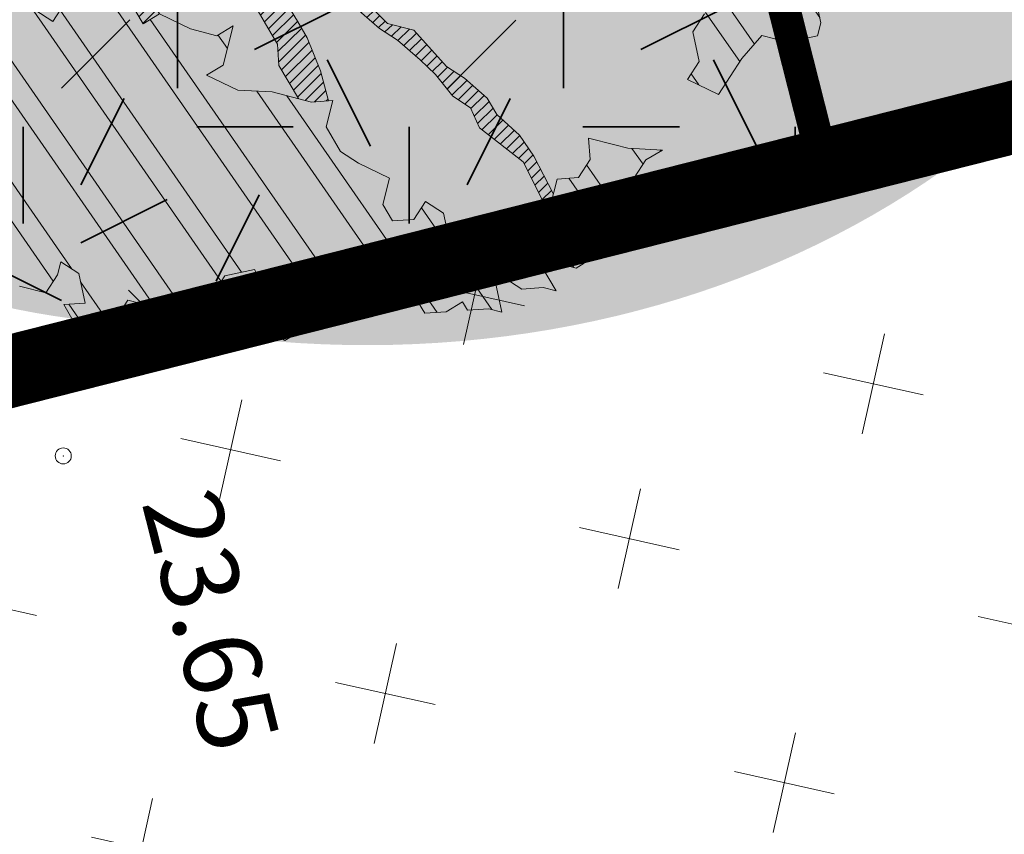
# Model space of a CAD drawing. Units: metres. Extents: x 1409049 to 1409331, y 5218507 to 5218716.
# Drawn here: x 1409067 to 1409070, y 5218678 to 5218681 of the extents above; entities that cross this region are included whole.
import ezdxf

# ---------------------------------------------------------------- set-up
doc = ezdxf.new("R2010")
doc.units = ezdxf.units.M
doc.header["$LTSCALE"] = 2
doc.header["$PDMODE"] = 32
doc.header["$PDSIZE"] = 0.05
doc.linetypes.add('CACHE2', pattern=[0.1875, 0.125, -0.0625])
doc.layers.get('0').update_dxf_attribs({"lineweight": 9})
for name, color, linetype, lineweight in [('Compo-arbre', 3, 'Continuous', 9), ('Compo-bordure-T2', 7, 'Continuous', 9), ('Compo-hachure-enrobés', 7, 'Continuous', 35), ('Compo-lots', 168, 'Continuous', 9), ('Compo-réglementaire-ouverture', 114, 'CACHE2', 9), ('Compo-végétation-hachures-Haie-massifs arbustif', 7, 'Continuous', 35), ('Ramblais', 6, 'Continuous', 9), ('TopoAlt', 7, 'Continuous', 9), ('Topojis', 7, 'Continuous', 9)]:
    doc.layers.add(name, color=color, linetype=linetype, lineweight=lineweight)
doc.layers.add('Compo-arbre-ombre', color=7, linetype='Continuous', lineweight=9, transparency=0.8)
doc.styles.get("Standard").update_dxf_attribs({"font": 'romans.shx'})
pattern_1 = [(92.61470176485068, (0, 0), (-0.1427262524124008, -0.006517859872048448), []), (92.61470176485068, (0.04540281712473018, 0.04974805891631159), (-0.1427262524124008, -0.006517859872048448), [])]

# ---------------------------------------------------------------- blocks, each defined once
blk = doc.blocks.new('Arbre2-2016')
at = {"layer": 'Compo-arbre'}
h = blk.add_hatch(dxfattribs=at)
h.set_pattern_fill('ANSI32', color=92, scale=0.015, angle=47.61470176485069, style=0)
h.set_pattern_definition(pattern_1)
edge = h.paths.add_edge_path()
edge.add_line((1.338077866166827, -0.2646649280674183), (1.398191920641807, -0.2463006538042691))
edge.add_line((1.398191920641807, -0.2463006538042691), (1.41859671728173, -0.2269692378346235))
edge.add_line((1.41859671728173, -0.2269692378346235), (1.419700468410269, -0.1872616985807554))
edge.add_line((1.419700468410269, -0.1872616985807554), (1.400941994143182, -0.1471100874356353))
edge.add_line((1.400941994084974, -0.1471100874356353), (1.460507829077073, -0.1485608865501717))
edge.add_line((1.460507829135281, -0.1485608865501717), (1.441749354635363, -0.1084092752886363))
edge.add_line((1.441749354635363, -0.1084092752886363), (1.462154151275286, -0.0890778593189907))
edge.add_line((1.462154151275286, -0.0890778593189907), (1.443401324664705, -0.04888666344288595))
edge.add_line((1.443401324722913, -0.04888666344288595), (1.463806121886705, -0.02955524668743692))
edge.add_line((1.463806121886705, -0.02955524668743692), (1.464905889108309, 0.01015051493357078))
edge.add_line((1.464905889108309, 0.01015051496267461), (1.504609584793911, 0.009145737026642564))
edge.add_line((1.504609584793911, 0.009145736997538734), (1.523917943050151, -0.01115299300238348))
edge.add_line((1.523917943050151, -0.01115299297327965), (1.543224636974742, -0.03148953085712947))
edge.add_line((1.543224636974742, -0.0314895308862333), (1.563621552646623, -0.01215972022566802))
edge.add_line((1.563621552646623, -0.01215972022566802), (1.58512620259728, 0.04687940665223778))
edge.add_line((1.585126202655488, 0.04687940665223778), (1.6049827803364, 0.04639575003000118))
edge.add_line((1.6049827803364, 0.04639575005910501), (1.624831562672739, 0.04591243662923716))
edge.add_line((1.624831562672739, 0.04591243662923716), (1.625929665620902, 0.08558039036631726))
edge.add_line((1.625929665562694, 0.08558039033721343), (1.626477885045574, 0.1053954637148991))
edge.add_line((1.626477885045574, 0.1053954637148991), (1.667289143355561, 0.144096104207506))
edge.add_line((1.667289143355561, 0.144096104207506), (1.628129855598786, 0.1649180763464528))
edge.add_line((1.628129855598786, 0.1649180763464528), (1.629227958314118, 0.2045860301999483))
edge.add_line((1.629227958314118, 0.2045860302290521), (1.62977784230327, 0.22443891137425))
edge.add_line((1.62977784230327, 0.22443891137425), (1.650728625114539, 0.2636233801434855))
edge.add_line((1.650728625114539, 0.2636233801434855), (1.651830711736807, 0.3032931116298414))
edge.add_line((1.651830711736807, 0.3032931116298414), (1.652928814684969, 0.3429610653669215))
edge.add_line((1.652928814626762, 0.3429610653669215), (1.613223454609511, 0.3439280354190259))
edge.add_line((1.613223454667718, 0.3439280353899221), (1.592272671623618, 0.3047435667371019))
edge.add_line((1.592272671623618, 0.3047435667662057), (1.57296597787365, 0.3250801045336402))
edge.add_line((1.57296597787365, 0.3250801045045364), (1.53381050161272, 0.3458999558182541))
edge.add_line((1.53381050161272, 0.3458999558473579), (1.534912588234988, 0.3855696873337138))
edge.add_line((1.534912588234988, 0.3855696873337138), (1.536010691183151, 0.4252376410707939))
edge.add_line((1.536010691183151, 0.4252376410707939), (1.537108793898483, 0.4649055949242893))
edge.add_line((1.537108793898483, 0.4649055949242893), (1.51780599773349, 0.4852419611537471))
edge.add_line((1.51780599773349, 0.4852419611537471), (1.499055404434444, 0.5253951776079475))
edge.add_line((1.499055404434444, 0.5253951776079475), (1.500153507848268, 0.565063132130831))
edge.add_line((1.500153507848268, 0.5650631321017272), (1.54040708682453, 0.583911234641505))
edge.add_line((1.54040708682453, 0.583911234641505), (1.560259766745844, 0.5834277496736604))
edge.add_line((1.560259766745844, 0.5834277497027642), (1.600515010228378, 0.6023136600100543))
edge.add_line((1.600515010228378, 0.6023136600100543), (1.601063229711258, 0.6221287333877399))
edge.add_line((1.60106322965305, 0.6221287333877399), (1.58285853643622, 0.6821330533542778))
edge.add_line((1.58285853643622, 0.6821330533542778), (1.542605043025219, 0.6632868993159491))
edge.add_line((1.542605043083427, 0.6632868993159491), (1.521654173950196, 0.6241004813758764))
edge.add_line((1.521654173950196, 0.6241004813758764), (1.483600784486157, 0.6845900640595346))
edge.add_line((1.483600784544365, 0.6845900640595346), (1.46319432339817, 0.6652208403223767))
edge.add_line((1.463194323339962, 0.6652208403223767), (1.442797321578951, 0.6458890803745589))
edge.add_line((1.442797321578951, 0.6458890803745589), (1.422392524939028, 0.6265576644049133))
edge.add_line((1.422392524939028, 0.6265576644049133), (1.401986063268964, 0.607188439881952))
edge.add_line((1.401986063268964, 0.607188439881952), (1.361732484292702, 0.5883403373421743))
edge.add_line((1.361732484292702, 0.5883403373421743), (1.322027124275451, 0.5893073073942787))
edge.add_line((1.322027124275451, 0.5893073073651749), (1.30272043035086, 0.6096438452490247))
edge.add_line((1.30272043035086, 0.6096438452781285), (1.324228978119322, 0.6686828005016423))
edge.add_line((1.324228978119322, 0.6686828005016423), (1.344625979880334, 0.6880145604494601))
edge.add_line((1.344625979880334, 0.6880145604494601), (1.384887268694115, 0.70686037129542))
edge.add_line((1.384887268635907, 0.70686037129542), (1.365580660451201, 0.7271988575643036))
edge.add_line((1.365580660509409, 0.7271988575643036), (1.325875300317534, 0.7281658277328233))
edge.add_line((1.325875300317534, 0.7281658277328233), (1.307120723635421, 0.7683172673399667))
edge.add_line((1.307120723635421, 0.7683172673399667), (1.307674505384171, 0.7881699768307726))
edge.add_line((1.307674505384171, 0.7881699768307726), (1.288919979575553, 0.8283225851604357))
edge.add_line((1.288919979575553, 0.8283225851604357), (1.290568000971803, 0.8878441999380584))
edge.add_line((1.290568000971803, 0.8878441999380584), (1.329727374817708, 0.867024177086364))
edge.add_line((1.329727374817708, 0.867024177086364), (1.389837497015947, 0.8853878431085604))
edge.add_line((1.389837496957739, 0.8853878431085604), (1.410784416701176, 0.9245732633111174))
edge.add_line((1.410784416701176, 0.9245732633111174), (1.411332601666913, 0.9443875567934583))
edge.add_line((1.411332601666913, 0.9443875567643545), (1.372181057682724, 0.9652080163190249))
edge.add_line((1.372181057740931, 0.9652080163481287), (1.352878295569212, 0.9855451616871278))
edge.add_line((1.352878295569212, 0.9855451616871278), (1.353980313681063, 1.025213334168598))
edge.add_line((1.353980313681063, 1.025213334168598), (1.33357769819861, 1.005842768599337))
edge.add_line((1.333577698256818, 1.005842768570233), (1.313172935610169, 0.9865121317101284))
edge.add_line((1.313172935551961, 0.9865121317392322), (1.272923271273726, 0.9676642471580408))
edge.add_line((1.272923271273726, 0.9676642471580408), (1.272369438651481, 0.9478103689447153))
edge.add_line((1.272369438651481, 0.9478103689156114), (1.213363032366146, 0.9691534615825503))
edge.add_line((1.213363032366146, 0.9691534616116542), (1.193506455150896, 0.9696371190196942))
edge.add_line((1.193506455150896, 0.9696371190196942), (1.174751912462057, 1.009789337736379))
edge.add_line((1.174751912462057, 1.009789337736379), (1.175853930108246, 1.049457509432045))
edge.add_line((1.175853930108246, 1.049457509432045), (1.215563187885095, 1.048490367725549))
edge.add_line((1.215563187885095, 1.048490367725549), (1.236512254850936, 1.087635859218949))
edge.add_line((1.236512254850936, 1.087635859189845), (1.197360727805176, 1.108456708357494))
edge.add_line((1.197360727805176, 1.108456708386598), (1.197910645787601, 1.128310368641337))
edge.add_line((1.197910645729394, 1.128310368641337), (1.179156069047281, 1.16846180824848))
edge.add_line((1.179156069047281, 1.16846180824848), (1.140000644416546, 1.189282828954106))
edge.add_line((1.140000644416546, 1.189282828954106), (1.139450709088237, 1.169428778300585))
edge.add_line((1.139450709030029, 1.169428778271481), (1.11904594638338, 1.150098141411377))
edge.add_line((1.11904594638338, 1.150098141440481), (1.079340586889998, 1.151065112278388))
edge.add_line((1.079340586889998, 1.151065112249285), (1.059485725054515, 1.151587746147356))
edge.add_line((1.059485725054515, 1.15158774617646), (1.020882365570401, 1.192222498427668))
edge.add_line((1.020882365570401, 1.192222498398564), (0.9806249232934761, 1.173375347408523))
edge.add_line((0.9806249232934761, 1.173375347437627), (0.9602201430099058, 1.154044320295156))
edge.add_line((0.9602201430099058, 1.154044320295156), (0.9414656008449356, 1.194196539797645))
edge.add_line((0.9414656008449356, 1.194196539797645), (0.9629723982508267, 1.253195737849978))
edge.add_line((0.9629723982508267, 1.253195737849978), (1.002127822881562, 1.232374717144353))
edge.add_line((1.002127822881562, 1.232374717115249), (1.003779758743008, 1.291896549967873))
edge.add_line((1.003779758743008, 1.291896549996977), (1.024738337655549, 1.331080676243232))
edge.add_line((1.024738337655549, 1.331080676243232), (0.9850290798787, 1.332047817949729))
edge.add_line((0.9850290798787, 1.332047817949729), (0.9657302329288768, 1.352385182033117))
edge.add_line((0.9657302329288768, 1.352385182033117), (0.9464218570939238, 1.372683521750673))
edge.add_line((0.9464218570939238, 1.372683521750673), (0.9254688925431083, 1.33353820179525))
edge.add_line((0.9254688925431083, 1.33353820179525), (0.9249228547997745, 1.313683979603752))
edge.add_line((0.9249228547997745, 1.313683979603752), (0.8846575997159789, 1.294836781407298))
edge.add_line((0.8846575997159789, 1.294836781407298), (0.865358735885934, 1.315173755877709))
edge.add_line((0.865358735885934, 1.315173755877709), (0.82619939585868, 1.33599455795536))
edge.add_line((0.8261993958004723, 1.33599455795536), (0.8273014139123234, 1.375662730436829))
edge.add_line((0.8273014139123234, 1.375662730436829), (0.8879636364728185, 1.413840908569341))
edge.add_line((0.8879636364728185, 1.413840908540237), (0.8692168891867595, 1.453992784064553))
edge.add_line((0.8692168891867595, 1.453992784064553), (0.8295054496703642, 1.454999074584862))
edge.add_line((0.8295054496703642, 1.454999074613966), (0.8289516339283409, 1.435145586013618))
edge.add_line((0.8289516339283409, 1.435145586013618), (0.7892479729345041, 1.43615114372858))
edge.add_line((0.7892479729345041, 1.43615114372858), (0.7688415112644407, 1.416781919205619))
edge.add_line((0.7688415112644407, 1.416781919205619), (0.7484367146245177, 1.397450503235973))
edge.add_line((0.74843671456631, 1.397450503235973), (0.728031917402518, 1.378119086480524))
edge.add_line((0.728031917402518, 1.378119086480524), (0.6877744751255932, 1.359271935490483))
edge.add_line((0.6877744751255932, 1.359271935490483), (0.6287585749961409, 1.380576784472737))
edge.add_line((0.6287585749961409, 1.380576784472737), (0.6293106577796834, 1.400390906300686))
edge.add_line((0.6293106577796834, 1.400390906300686), (0.6304126927717562, 1.440059468395134))
edge.add_line((0.6304126927717562, 1.440059468395134), (0.6706740326336558, 1.458906447847198))
edge.add_line((0.6706740326336558, 1.458906447847198), (0.6910805287626545, 1.478276452265504))
edge.add_line((0.6910805288208621, 1.478276452265504), (0.6717760678585591, 1.498575009825231))
edge.add_line((0.6717760678585591, 1.498575009825231), (0.6530232070800821, 1.53876542670821))
edge.add_line((0.6530232070800821, 1.53876542670821), (0.6133139493032331, 1.539732568414706))
edge.add_line((0.6133139492450255, 1.539732568414706), (0.5741585076758611, 1.560553199507353))
edge.add_line((0.5741585076758611, 1.560553199507353), (0.5537498126942637, 1.541221954406296))
edge.add_line((0.5537498127524714, 1.541221954406296), (0.5333433516062769, 1.521852730669139))
edge.add_line((0.5333433516062769, 1.521852730669139), (0.4941839777603718, 1.542672753520833))
edge.add_line((0.4941839777603718, 1.542672753520833), (0.453926534959578, 1.523825601744988))
edge.add_line((0.453926534959578, 1.523825601744988), (0.4147633149260628, 1.544646965642983))
edge.add_line((0.4147633149260628, 1.544646965642983), (0.3949106350047487, 1.545130450610827))
edge.add_line((0.3949106350047487, 1.545130450610827), (0.3761577737024027, 1.585320866708003))
edge.add_line((0.3761577737024027, 1.585320866708003), (0.3767098738900359, 1.605135378934733))
edge.add_line((0.3767098738900359, 1.605135378934733), (0.3778118915362256, 1.6448035506304))
edge.add_line((0.377811891478018, 1.6448035506304), (0.3386564497342306, 1.665624181839462))
edge.add_line((0.3386564497342306, 1.665624181839462), (0.2989393965546014, 1.666591666738327))
edge.add_line((0.2989393965546014, 1.666591666738327), (0.2994932122966247, 1.686445155338674))
edge.add_line((0.2994932122966247, 1.686445155338674), (0.2603377876658897, 1.7072661760443))
edge.add_line((0.260337787607682, 1.7072661760443), (0.2410310936830911, 1.72760271392815))
edge.add_line((0.2410310936830911, 1.72760271392815), (0.2195186997270184, 1.668565099750936))
edge.add_line((0.2195186997270184, 1.668565099750936), (0.1996638210113133, 1.669087344036029))
edge.add_line((0.1996638210113133, 1.669087344065133), (0.1809131761402796, 1.709239391127426))
edge.add_line((0.1809131761402796, 1.709239391098322), (0.1417499558739337, 1.730060755112731))
edge.add_line((0.1417499558739337, 1.730060755141835), (0.1224471592432792, 1.75039712058549))
edge.add_line((0.1224471592432792, 1.75039712058549), (0.1207874453831437, 1.690876021324016))
edge.add_line((0.1207874453831437, 1.690876021324016), (0.1009347654618296, 1.69135950629186))
edge.add_line((0.1009347654618296, 1.69135950629186), (0.06232534388266231, 1.732033969410054))
edge.add_line((0.06232534388266231, 1.732033969410054), (0.04246876620175044, 1.732517626032291))
edge.add_line((0.04246876614354278, 1.732517626032291), (0.04191495057614247, 1.712664137315528))
edge.add_line((0.04191495063435013, 1.712664137315528), (0.02150625565275277, 1.693332892214471))
edge.add_line((0.02150625565275277, 1.693332892214471), (0.001093697603323562, 1.674002598546735))
edge.add_line((0.001093697603323562, 1.674002598546735), (-0.07777878026524832, 1.695791104151226))
edge.add_line((-0.07777878026524832, 1.695791104151226), (-0.07832699922425945, 1.675976031559344))
edge.add_line((-0.07832699922425945, 1.675976031559344), (-0.05958196801645954, 1.635785178875608))
edge.add_line((-0.05958196801645954, 1.635785178875608), (-0.06013405056717147, 1.615971056931244))
edge.add_line((-0.06013405062537913, 1.615971056931244), (-0.09929337359778856, 1.636792248505458))
edge.add_line((-0.0992933735395809, 1.636792248505458), (-0.1390104262535488, 1.637759734190126))
edge.add_line((-0.1390104262535488, 1.637759734190126), (-0.1792795967338634, 1.618912317365698))
edge.add_line((-0.1792795966756557, 1.618912317394802), (-0.2189949333113645, 1.619918780238891))
edge.add_line((-0.2189949333113645, 1.619918780238891), (-0.1605250195278813, 1.578760878573462))
edge.add_line((-0.1605250195278813, 1.578760878573462), (-0.1412222747602527, 1.558423342835681))
edge.add_line((-0.1412222747602527, 1.558423342806577), (-0.1026150521500995, 1.517787639122048))
edge.add_line((-0.1026150522083071, 1.517787639151152), (-0.0816447460819063, 1.556972029660187))
edge.add_line((-0.0816447460819063, 1.556972029631083), (-0.04137950811116298, 1.575818838330974))
edge.add_line((-0.04137950811116298, 1.575818838330974), (-0.002220134090634929, 1.554998815362865))
edge.add_line((-0.002220134090634929, 1.554998815362865), (0.01818852567532758, 1.574329279899189))
edge.add_line((0.01818852567532758, 1.574329279899189), (0.0590076140798601, 1.613030356978356))
edge.add_line((0.05900761413806777, 1.613030356978356), (0.07942017218749697, 1.632360650646092))
edge.add_line((0.07942017218749697, 1.632360650646092), (0.1185794944614145, 1.61153945840249))
edge.add_line((0.1185794944614145, 1.61153945840249), (0.1367802555761273, 1.551534530078584))
edge.add_line((0.1367802555761273, 1.551534530078584), (0.1764934111707817, 1.550567216717695))
edge.add_line((0.1764934111707817, 1.550567216717695), (0.1974559216615717, 1.589751950535515))
edge.add_line((0.1974559216615717, 1.589751950535515), (0.2178645819514031, 1.609082415857642))
edge.add_line((0.2178645819514031, 1.609082415857642), (0.2570239043999436, 1.588261223497625))
edge.add_line((0.2570239043999436, 1.588261223468521), (0.2559180061072084, 1.54859361292381))
edge.add_line((0.2559180061072084, 1.548593612952914), (0.2344034128328758, 1.489594757307145))
edge.add_line((0.2344034127746681, 1.489594757307145), (0.2531562395598712, 1.449403561314625))
edge.add_line((0.2531562396180789, 1.449403561314625), (0.2934176139971214, 1.468251320662034))
edge.add_line((0.2934176139389137, 1.468251320662034), (0.3325808510854813, 1.447430346260603))
edge.add_line((0.3325808510854813, 1.447430346231499), (0.3314788334392915, 1.407762174535833))
edge.add_line((0.3314788334974992, 1.407762174535833), (0.2906575980451862, 1.369101026049407))
edge.add_line((0.2906575980451862, 1.369101026078511), (0.3287187830866287, 1.308611100086068))
edge.add_line((0.3287187830866287, 1.308611100086068), (0.347467746105508, 1.268420854857482))
edge.add_line((0.347467746105508, 1.268420854828378), (0.3458136283298927, 1.208938170905981))
edge.add_line((0.3458136283298927, 1.208938170935085), (0.3049945403910215, 1.17023709464172))
edge.add_line((0.3049945403910215, 1.17023709464172), (0.3441539144115495, 1.149417071673611))
edge.add_line((0.3441539144115495, 1.149417071673611), (0.4020677793743062, 1.088443660713324))
edge.add_line((0.4020677793743062, 1.088443660713324), (0.4605337955728146, 1.047285930585872))
edge.add_line((0.4605337955728146, 1.047285930556768), (0.4985950320116217, 0.9867971740726489))
edge.add_line((0.4985950320116217, 0.9867971741017527), (0.4588796777971993, 0.987803246663475))
edge.add_line((0.4588796777971993, 0.987803246663475), (0.3976519291028353, 0.9297717042621798))
edge.add_line((0.3976519291028353, 0.9297717042621798), (0.437367283782919, 0.928765632486261))
edge.add_line((0.4373672838411267, 0.928765632486261), (0.4759784037452164, 0.8881297563615362))
edge.add_line((0.4759784036870087, 0.8881297563615362), (0.514031827842814, 0.8276409534568074))
edge.add_line((0.514031827842814, 0.8276409534568074), (0.5537471306598718, 0.8266337113867621))
edge.add_line((0.5537471306598718, 0.8266337113576583), (0.5520930128842565, 0.7671510274352613))
edge.add_line((0.5520930128842565, 0.7671510274643651), (0.6116610817117589, 0.7656622497137278))
edge.add_line((0.6116610816535513, 0.7656622496846239), (0.630411760517859, 0.7255109817318726))
edge.add_line((0.6304117605760666, 0.7255109817609764), (0.6293096739537987, 0.6858412502746205))
edge.add_line((0.6293096739537987, 0.6858412502455167), (0.6695749466163079, 0.7046888387243371))
edge.add_line((0.6695749466163079, 0.7046888387243371), (0.7098363211699734, 0.7235365979553308))
edge.add_line((0.7098363211699734, 0.7235365979553308), (0.7285908983759555, 0.6833851591339908))
edge.add_line((0.7285908983759555, 0.6833851591339908), (0.727487147247416, 0.6436776198801226))
edge.add_line((0.727487147247416, 0.6436776198801226), (0.7065302333068075, 0.6045313021871834))
edge.add_line((0.7065302333650152, 0.6045313021871834), (0.7258369272896061, 0.5841947643033336))
edge.add_line((0.7258369272896061, 0.5841947643033336), (0.7649924033177058, 0.5633749131060313))
edge.add_line((0.7649924033177058, 0.5633749131060313), (0.8052575901239152, 0.5822205521811838))
edge.add_line((0.8052575901239152, 0.5822205521811838), (0.8449707450200776, 0.5812532381509072))
edge.add_line((0.8449707450200776, 0.5812532381509072), (0.9039866965468946, 0.5599495586769763))
edge.add_line((0.9039866965468946, 0.5599495586769763), (0.9436942039611722, 0.5589426597992997))
edge.add_line((0.9436942039611722, 0.5589426597992997), (0.9828496799892719, 0.5381228086019973))
edge.add_line((0.9828496800474795, 0.5381228086019973), (0.9613467806340168, 0.4791234387788563))
edge.add_line((0.9613467806340168, 0.4791234387788563), (0.9409364212043556, 0.4597543859102871))
edge.add_line((0.940936421146148, 0.4597543859102871), (0.939286201188338, 0.400271530333498))
edge.add_line((0.939286201188338, 0.400271530333498), (0.9183275368851582, 0.3610854554693788))
edge.add_line((0.9183275368851582, 0.3610854554693788), (0.8968229723251397, 0.3020482772093374))
edge.add_line((0.8968229722669321, 0.3020482772093374), (0.9155736518297317, 0.2618970099259741))
edge.add_line((0.9155736518879394, 0.2618970099259741), (0.9552850567125688, 0.2608899396267361))
edge.add_line((0.9552850567125688, 0.2608899396267361), (0.9944444307330969, 0.2400699166586264))
edge.add_line((0.9944444307330969, 0.2400699166586264), (1.033605469085273, 0.2192877015744443))
edge.add_line((1.033605469085273, 0.2192877015744443), (1.053460296228991, 0.218764287897443))
edge.add_line((1.053460296228991, 0.218764287897443), (1.112476247988639, 0.1974606083070967))
edge.add_line((1.112476247930431, 0.1974606082779928), (1.111374247397293, 0.1577928260788894))
edge.add_line((1.111374247397293, 0.1577928260788894), (1.131230825078205, 0.1573091694566529))
edge.add_line((1.131230825136413, 0.1573091694857567), (1.170390112893188, 0.1364871973468098))
edge.add_line((1.170390112893188, 0.136487197317706), (1.209549486739093, 0.1156671744660116))
edge.add_line((1.209549486739093, 0.1156671744951154), (1.227750196805687, 0.05566107756510519))
edge.add_line((1.227750196747479, 0.05566107753600136), (1.185292616239281, -0.04252259018778659))
edge.add_line((1.185292616239281, -0.04252259018778659), (1.24540667071426, -0.02415831592463746))
edge.add_line((1.24540667071426, -0.02415831592463746), (1.26415949732484, -0.06434951180074222))
edge.add_line((1.26415949732484, -0.06434951180074222), (1.283463957937897, -0.08464807026268772))
edge.add_line((1.283463957937897, -0.08464807026268772), (1.302770651687865, -0.1049846080301222))
edge.add_line((1.302770651687865, -0.1049846080301222), (1.341929940143132, -0.125806579499681))
edge.add_line((1.341929940143132, -0.125806579499681), (1.30112257941812, -0.1645073915302646))
edge.add_line((1.30112257941812, -0.1645073915302646), (1.300020578419321, -0.2041751745151714))
edge.add_line((1.300020578419321, -0.2041751745151714), (1.318773405029901, -0.2443663703912762))
h = blk.add_hatch(dxfattribs=at)
h.set_pattern_fill('ANSI31', color=44, scale=0.005, angle=-32.38529823514931, style=0)
h.set_pattern_definition([(12.61470176485069, (-3966682.664472349, -3665046.544497928), (-0.003466999174631576, 0.01549178949389334), [])])
h.paths.add_polyline_path([(0.550437231068031, 0.7076305365602593), (0.5509893473791863, 0.7274454366828422), (0.5719573052921305, 0.7666545614023335), (0.5520930131752948, 0.7671510283665839), (0.5537471299613799, 0.8266337106882702), (0.5140318274353604, 0.8276409536896381), (0.5118260758900988, 0.7482656310725133), (0.4908674979670877, 0.7090815063978653), (0.4505983270211118, 0.6902340888167373), (0.4097792738322141, 0.6515337923023026), (0.3893705791416551, 0.6322025481034643), (0.3700677832094925, 0.6525389142165068), (0.3314567152266363, 0.6931759584525707), (0.3127021365654628, 0.7333273970992877), (0.3143618173054392, 0.7928477177750892), (0.3347683629691574, 0.8122188896062426), (0.3358742624842534, 0.8518865016061454), (0.3562829574076432, 0.8712177467072024), (0.3380821956526461, 0.9312226765736114), (0.3391881122225868, 0.9708906758581861), (0.3402901467489983, 1.010559237166831), (0.3612526225480224, 1.049743191205721), (0.3634608568246449, 1.129090158513804), (0.3441539140623036, 1.149417071906441), (0.3128301495891037, 1.166071103490481), (0.2941470911465558, 1.104715441453095), (0.281270296531261, 1.031863087742181), (0.280164399053433, 0.9921954777504425), (0.2790623994516181, 0.952527696075208), (0.220042548535389, 0.973831546010274), (0.2007398046408753, 0.9941690823010276), (0.1621303818975548, 1.034843546175921), (0.1439335357719074, 1.094848695572523), (0.125178958798756, 1.135000132065556), (0.1069743573754067, 1.19500639215164), (0.09627316139824416, 1.237302676088234), (0.08988340418738971, 1.29467915442126), (0.071132759141733, 1.334831203811859), (0.0779023444484892, 1.379755915067449), (0.03826824766304071, 1.487724393589247), (0.04916547022014583, 1.603698899574169), (0.02033283513458173, 1.576362325851164), (0.01352114426856588, 1.488892375416413), (0.01523328815540026, 1.436681528325948), (0.03252160373097013, 1.375466298440529), (0.03141570613672684, 1.335798688565205), (0.04961426589591156, 1.275832523400254), (0.06836709722131218, 1.235641324526455), (0.08546190550271149, 1.135967615945788), (0.1240730616119663, 1.095332518581358), (0.1417199903954725, 1.015473710763558), (0.1803311437107595, 0.9748386185214031), (0.1990839711944545, 0.93464742098638), (0.2315763591178666, 0.9340370542316805), (0.258103789456186, 0.9133427866739794), (0.2774065303239013, 0.8930052556219152), (0.2757485148468959, 0.8335227421897571), (0.2735388656002442, 0.7541475922747622), (0.2713309662505026, 0.6748121987451441), (0.270225068015975, 0.6351445870362795), (0.2884296763660359, 0.5751383192376807), (0.327039079260544, 0.5344634676124542), (0.3333573724231655, 0.4946244156284365), (0.3373976144795279, 0.4614090745575368), (0.3833010602248805, 0.4139693919108822), (0.4042635362567353, 0.4531533458042531), (0.4246739813098657, 0.4725243471742715), (0.4059194043949219, 0.512675786926934), (0.3871648275963935, 0.5528272254863396), (0.388268577851818, 0.5925347642163388), (0.4086772732990767, 0.6118660101031992), (0.4489424606873627, 0.6307116487708981), (0.5090643097502152, 0.6490755803364436), (0.529474754570515, 0.6684465818519811)])
h = blk.add_hatch(dxfattribs=at)
h.set_pattern_fill('ANSI32', color=92, scale=0.015, angle=47.61470176485069, style=0)
h.set_pattern_definition(pattern_1)
h.paths.add_polyline_path([(-0.4595134467380149, 1.546465987177157), (-0.519646972723308, 1.528102960449701), (-0.5582524964846698, 1.568777251942606), (-0.6172800898347077, 1.590082615771621), (-0.6376965802190853, 1.570751713862933), (-0.6592206847416264, 1.511714224133698), (-0.6796293621445102, 1.492383369315007), (-0.7193542107269195, 1.493351197406241), (-0.7579675298910615, 1.534025832062412), (-0.818658786316405, 1.495809098776022), (-0.7800437341355746, 1.455173830921353), (-0.7811535302461152, 1.415506392031034), (-0.7828132962021073, 1.355984122591849), (-0.8037835676367422, 1.316800511861743), (-0.8236479408950572, 1.317284511792764), (-0.8446182123296921, 1.278100901062658), (-0.8848951781545793, 1.259253827430598), (-0.9058654495892142, 1.220070216700492), (-0.9257259250879315, 1.220554044977121), (-0.9853095502038514, 1.222044289036944), (-1.024483684057373, 1.242866133322764), (-1.064763144662606, 1.223980117659607), (-1.105042041817683, 1.20513352013711), (-1.145324430210053, 1.186287466157751), (-1.165741856573618, 1.166917553300095), (-1.146991601635705, 1.12676552308892), (-1.106707619750409, 1.145612287958443), (-1.067538926043085, 1.124791073013853), (-1.048783976540903, 1.084639227088132), (-1.069204114275522, 1.065269824129587), (-1.089621384002271, 1.04593895665073), (-1.12934701198526, 1.046906819200899), (-1.169627451177689, 1.028060680296562), (-1.190047978670805, 1.008691294043615), (-1.251305349884092, 0.9506610564543507), (-1.292141163910742, 0.9119614969071108), (-1.311452924928631, 0.9322982577263019), (-1.332429822257723, 0.8931149387912001), (-1.313118061414457, 0.8727781781175281), (-1.314228333314418, 0.833108806645555), (-1.27672688158043, 0.7527285525405887), (-1.355624165051154, 0.7745568126096032), (-1.396468943988907, 0.7358576476520966), (-1.39758088039514, 0.6961504684126112), (-1.437864861756566, 0.6773037043288923), (-1.496906538042708, 0.6986085169313583), (-1.49857323391177, 0.6390885055419631), (-1.518995180856905, 0.6197578441764335), (-1.558723537265791, 0.6207258271000455), (-1.639303688498217, 0.582994953712273), (-1.659722127733289, 0.5636641376307807), (-1.660278637733313, 0.5438115484261061), (-1.622770844332877, 0.4634688959753248), (-1.563174018185123, 0.4619768994865581), (-1.503574272632136, 0.4605246079858034), (-1.443422410302333, 0.4788872174225389), (-1.404247531274336, 0.458064559684658), (-1.404804041099737, 0.4382119703635681), (-1.42577821029397, 0.3990285312878541), (-1.387716351440645, 0.3385006940637822), (-1.428000332627448, 0.319653929863648), (-1.468291911019946, 0.3007676660903371), (-1.509690366001337, 0.2422536682983036), (-1.510802216376646, 0.2025484383460707), (-1.471071910709611, 0.2015803704974815), (-1.430780609443786, 0.2204248597093965), (-1.412584101562857, 0.1604208997863452), (-1.432447695304177, 0.1609048651420153), (-1.453427710992287, 0.121721683431474), (-1.474407528366896, 0.082498658838972), (-1.514139393184337, 0.08346679580915861), (-1.553871151772796, 0.08447281022142761), (-1.594720713226593, 0.04573597445903488), (-1.55553959800443, 0.02491304163174846), (-1.516363073911521, 0.004092264175937999), (-1.477741785129069, -0.03654327801143609), (-1.438005434945694, -0.03755144703848146), (-1.417029905322011, 0.001671766059530455), (-1.357431909840557, 0.0001797182898144456), (-1.338675384249541, -0.03997180714452497), (-1.319919439279943, -0.08016314024519033), (-1.340344220006841, -0.09953155809728287), (-1.360765776960648, -0.1188622363139302), (-1.381741306817162, -0.158085449266423), (-1.44134086121619, -0.156593332491525), (-1.481633998409848, -0.175479527405173), (-1.50205449214252, -0.1948481344321635), (-1.503721273576843, -0.2543700943230078), (-1.465658245215195, -0.3148979829153404), (-1.406612280712466, -0.3362029832375129), (-1.367435842708687, -0.3570257099805758), (-1.370212915542538, -0.456252968828835), (-1.371323101644407, -0.4959203908971404), (-1.39174368070951, -0.5152909465419953), (-1.43259324233793, -0.5540277821588688), (-1.414392142862084, -0.6140338966966965), (-1.375769486432432, -0.6547093330469806), (-1.335476348714906, -0.635823137376633), (-1.275319894790186, -0.61746268252557), (-1.256566592681224, -0.6576519467222397), (-1.237808983147147, -0.6978054720553928), (-1.258789104423954, -0.7370265305386283), (-1.27920929373056, -0.7563971028890819), (-1.300744260501119, -0.8154329428094798), (-1.242808759576178, -0.8764471406635721), (-1.204185627124275, -0.9171206445486177), (-1.166113528495657, -0.9776110508415741), (-1.144584322595506, -0.9185730050254506), (-1.104848170783839, -0.9195413311414313), (-1.105959717256951, -0.9592485272320346), (-1.066780940411149, -0.9800713566243076), (-1.028715772219471, -1.040559505653277), (-1.049687793725639, -1.079782872652345), (-1.029823420932985, -1.080266873369169), (-1.050795442380945, -1.119490240368236), (-1.032046513413547, -1.159681264735468), (-0.9950850962922004, -1.259876953018306), (-0.912290816791824, -1.142731293034217), (-0.8311619509621551, -1.085147487220297), (-0.8118474618094069, -1.1054843681801), (-0.7726724969833185, -1.126305077532948), (-0.7119640192976249, -1.088052001973324), (-0.7130715819220086, -1.127757420401963), (-0.6744543822277365, -1.168432616092673), (-0.616517130940224, -1.229407056746481), (-0.6374891527374302, -1.268630424676871), (-0.6391544809592915, -1.328190330229177), (-0.6402603790774037, -1.367857940890303), (-0.6005277350922142, -1.368826112173906), (-0.601085414484146, -1.388678650126735), (-0.5624643167974455, -1.429354017617356), (-0.5045287299579968, -1.490366266038677), (-0.4631346560344127, -1.431774360901386), (-0.4217462297673364, -1.373222040495079), (-0.4035376387327005, -1.433226532116009), (-0.3638127901502912, -1.434194360207243), (-0.3235319270314676, -1.415347459015379), (-0.2826917197234025, -1.376610211200955), (-0.2617252604831037, -1.337424480315008), (-0.3003425459754681, -1.296751233009331), (-0.3389636434875456, -1.256075865635125), (-0.3179955192753141, -1.216852326195863), (-0.2964713805266683, -1.157814057473502), (-0.2760493280510445, -1.138445519335278), (-0.2357723627500263, -1.119598446489022), (-0.2948078025509631, -1.098293908073742), (-0.353847054895482, -1.076987250404841), (-0.3527394917472293, -1.037281831190398), (-0.3516318433829611, -0.9975744643767257), (-0.3306615714826648, -0.9583908528608163), (-0.369836450685284, -0.9375681949774162), (-0.3885892772958641, -0.8973769991013114), (-0.4078998688636375, -0.8770402896794849), (-0.4272104605478262, -0.856703580141243), (-0.4658293247483698, -0.8160661922180452), (-0.4647217621239861, -0.7763607737894063), (-0.5038927431013462, -0.7555382867745948), (-0.4823725877357674, -0.6965017948992909), (-0.4812649390222532, -0.6567944271833994), (-0.5011215167031651, -0.6563107705611628), (-0.5408541606883546, -0.6553425992775601), (-0.5998934125672122, -0.6340359408228551), (-0.6401742762099047, -0.6528828428005227), (-0.6992136141196852, -0.6315781336330701), (-0.7383845950970453, -0.6107556466182587), (-0.7577008347869878, -0.590458522742324), (-0.775899794432803, -0.5304126686120298), (-0.774236216748136, -0.4708925201144893), (-0.734507470406129, -0.4718605198601153), (-0.6947787240059142, -0.4728285196057413), (-0.6931150604649474, -0.413306421704533), (-0.6522804157137898, -0.3746068109054477), (-0.6131054508877014, -0.3954275202873987), (-0.5739327195477699, -0.4162102500728224), (-0.5342096213861396, -0.4172178353643403), (-0.5132337017711279, -0.3779946390883424), (-0.49226343016187, -0.3388110285037556), (-0.4712970565450405, -0.2996272461192575), (-0.4122616162202348, -0.3209317837487333), (-0.3923972431365428, -0.3214157835633387), (-0.393503141429278, -0.36108339410805), (-0.3532261760700521, -0.3422363212617938), (-0.3521186128053841, -0.3025309021637668), (-0.3708731038640281, -0.2623775140551743), (-0.3697616434800466, -0.2226722672809274), (-0.4094903898802613, -0.2217042675353014), (-0.4492152381134247, -0.2207364385127448), (-0.4690796112553244, -0.2202524387272433), (-0.5281149659566609, -0.1989459525672146), (-0.5877025228836601, -0.1974563159916443), (-0.606457013942304, -0.1573029278830518), (-0.645078197543512, -0.1166295098252021), (-0.6848030456020524, -0.1156616809481648), (-0.7438367358553251, -0.09431738702062376), (-0.7427307516480823, -0.05464782707224458), (-0.7211989031201256, 0.004388149956298548), (-0.6996786616654163, 0.06342659111885496), (-0.7394035102478256, 0.06439441921008893), (-0.7995487469742102, 0.04603151704702668), (-0.818301573293752, 0.08622271382535018), (-0.8580303196939667, 0.08719071357097619), (-0.8767887944267159, 0.1273423239302929), (-0.8955377234523212, 0.1675333482684209), (-0.9137385190841769, 0.2275374966969821), (-0.8927625994691653, 0.26676069297298), (-0.8326173627427806, 0.2851235951360422), (-0.8116509888931205, 0.3243073773750211), (-0.7708124466151958, 0.3630068166361298), (-0.7515057526906048, 0.34267027875228), (-0.732747277725025, 0.3025186682765479), (-0.7134406700641875, 0.2821801812218609), (-0.6737158214817782, 0.281212353130627), (-0.6527415661402074, 0.3203977414935935), (-0.6510779885137481, 0.379917889991134), (-0.6896990862004486, 0.4205932574526514), (-0.6301155124818933, 0.4191018439136087), (-0.6290039660087814, 0.4588090399751081), (-0.6074798269108896, 0.5178473095996878), (-0.686929524133916, 0.5197829657821558), (-0.7260966935572242, 0.5406033319426342), (-0.744853417927402, 0.5807946995022348), (-0.7636040968499174, 0.6209459674258824), (-0.7431897542118122, 0.6403167972870278), (-0.7040148754166466, 0.6194941386178243), (-0.6836022829082822, 0.6388252121809046), (-0.6830485013341558, 0.6586779217881258), (-0.6813887358438251, 0.7182001904415074), (-0.6802789392676232, 0.7578676301176301), (-0.6593047702480135, 0.7970510693097594), (-0.620141498584303, 0.776230874803673), (-0.6195838192505789, 0.7960834127565022), (-0.6184778353343745, 0.8357529718026626), (-0.6168142573586692, 0.8952731212024219), (-0.5754257455263314, 0.9538273901101775), (-0.6140446958160055, 0.9944628287461228), (-0.654317763357426, 0.9756155842454746), (-0.6736283035278348, 0.995953463204728), (-0.6725184729001512, 1.035621681961288), (-0.6526540998164592, 1.035137682146683), (-0.6129348994144266, 1.034130268538661), (-0.6118272504680817, 1.073837636138137), (-0.6112751339240958, 1.093652537192042), (-0.6101653372896862, 1.133319976868165), (-0.6090576886343797, 1.173027344584057), (-0.589195065913259, 1.172503587598271), (-0.550583911550234, 1.131868491368891), (-0.5091971497312215, 1.190383004007685), (-0.4694800965515924, 1.18941551910882), (-0.4087944707279121, 1.227593057131685), (-0.4468461614013677, 1.288121227623719), (-0.4650469223414575, 1.34812615583121), (-0.4849073978401748, 1.348609984107838), (-0.483249382421377, 1.408092496492259), (-0.4429745988016975, 1.426978718152327), (-0.4027015652535511, 1.44582518351433), (-0.381183074336036, 1.504823867622122), (-0.3409139214926427, 1.523670894164184), (-0.3789673456484479, 1.584159697068912), (-0.4192443107748431, 1.565312624106241)])
at = {"layer": 'Compo-arbre-ombre', "linetype": 'Continuous'}
h = blk.add_hatch(color=7, dxfattribs=at)
h.dxf.hatch_style = 1
edge = h.paths.add_edge_path()
edge.add_ellipse((-0.2680299742573418, 0.2458574298927255), major_axis=(1.510609598769277, -1.178624877272485), ratio=0.8301303405072087, start_angle=0, end_angle=360)
h = blk.add_hatch(color=7, dxfattribs=at)
h.dxf.hatch_style = 1
edge = h.paths.add_edge_path()
edge.add_arc((-0.006751731634608404, 0.03717637977149468), 1.590354419016656, 0, 360)
at = {"layer": 'Compo-arbre', "color": 7, "linetype": 'Continuous', "elevation": 10.1521781082171, "flags": 128}
for points in [[(1.059485725054515, 1.15158774617646), (1.020882365570401, 1.192222498398564), (0.9806249232934761, 1.173375347437627), (0.9602201430099058, 1.154044320295156), (0.9414656008449356, 1.194196539797645), (0.9629723982508267, 1.253195737849978), (1.002127822881562, 1.232374717115249), (1.003779758743008, 1.291896549996977), (1.024738337655549, 1.331080676243232), (0.9850290798787, 1.332047817949729), (0.9657302329288768, 1.352385182033117), (0.9464218570939238, 1.372683521750673), (0.9254688925431083, 1.33353820179525), (0.9249228547997745, 1.313683979603752), (0.8846575997159789, 1.294836781407298), (0.865358735885934, 1.315173755877709), (0.8261993958004723, 1.33599455795536), (0.8273014139123234, 1.375662730436829), (0.8879636364728185, 1.413840908540237), (0.8692168891867595, 1.453992784064553), (0.8295054496703642, 1.454999074613966), (0.8289516339283409, 1.435145586013618), (0.7892479729345041, 1.43615114372858), (0.7688415112644407, 1.416781919205619), (0.74843671456631, 1.397450503235973), (0.728031917402518, 1.378119086480524), (0.6877744751255932, 1.359271935490483), (0.6287585749961409, 1.380576784472737), (0.6293106577796834, 1.400390906300686), (0.6304126927717562, 1.440059468395134), (0.6706740326336558, 1.458906447847198), (0.6910805288208621, 1.478276452265504), (0.6717760678585591, 1.498575009825231), (0.6530232070800821, 1.53876542670821), (0.6133139492450255, 1.539732568414706), (0.5741585076758611, 1.560553199507353), (0.5537498127524714, 1.541221954406296), (0.5333433516062769, 1.521852730669139), (0.4941839777603718, 1.542672753520833), (0.453926534959578, 1.523825601744988), (0.4147633149260628, 1.544646965642983), (0.3949106350047487, 1.545130450610827), (0.3761577737024027, 1.585320866708003), (0.3767098738900359, 1.605135378934733), (0.377811891478018, 1.6448035506304), (0.3386564497342306, 1.665624181839462), (0.2989393965546014, 1.666591666738327), (0.2994932122966247, 1.686445155338674), (0.260337787607682, 1.7072661760443), (0.2410310936830911, 1.72760271392815), (0.2195186997270184, 1.668565099750936), (0.1996638210113133, 1.669087344065133), (0.1809131761402796, 1.709239391098322), (0.1417499558739337, 1.730060755141835), (0.1224471592432792, 1.75039712058549), (0.1207874453831437, 1.690876021324016), (0.1009347654618296, 1.69135950629186), (0.06232534388266231, 1.732033969410054), (0.04246876614354278, 1.732517626032291), (0.04191495063435013, 1.712664137315528), (0.02150625565275277, 1.693332892214471), (0.001093697603323562, 1.674002598546735), (-0.07777878026524832, 1.695791104151226), (-0.07832699922425945, 1.675976031559344), (-0.05958196801645954, 1.635785178875608), (-0.06013405062537913, 1.615971056931244), (-0.0992933735395809, 1.636792248505458), (-0.1390104262535488, 1.637759734190126), (-0.1792795966756557, 1.618912317394802), (-0.2189949333113645, 1.619918780238891), (-0.1605250195278813, 1.578760878573462), (-0.1412222747602527, 1.558423342806577), (-0.1026150522083071, 1.517787639151152), (-0.0816447460819063, 1.556972029631083), (-0.04137950811116298, 1.575818838330974), (-0.002220134090634929, 1.554998815362865), (0.01818852567532758, 1.574329279899189), (0.05900761413806777, 1.613030356978356), (0.07942017218749697, 1.632360650646092), (0.1185794944614145, 1.61153945840249), (0.1367802555761273, 1.551534530078584), (0.1764934111707817, 1.550567216717695), (0.1974559216615717, 1.589751950535515), (0.2178645819514031, 1.609082415857642), (0.2570239043999436, 1.588261223468521), (0.2559180061072084, 1.548593612952914), (0.2344034127746681, 1.489594757307145), (0.2531562396180789, 1.449403561314625), (0.2934176139389137, 1.468251320662034), (0.3325808510854813, 1.447430346231499), (0.3314788334974992, 1.407762174535833), (0.2906575980451862, 1.369101026078511), (0.3287187830866287, 1.308611100086068), (0.347467746105508, 1.268420854828378), (0.3458136283298927, 1.208938170935085), (0.3049945403910215, 1.17023709464172), (0.3441539144115495, 1.149417071673611), (0.4020677793743062, 1.088443660713324), (0.4605337955728146, 1.047285930556768), (0.4985950320116217, 0.9867971741017527), (0.4588796777971993, 0.987803246663475), (0.3976519291028353, 0.9297717042621798), (0.4373672838411267, 0.928765632486261), (0.4759784036870087, 0.8881297563615362), (0.514031827842814, 0.8276409534568074), (0.5537471306598718, 0.8266337113576583), (0.5520930128842565, 0.7671510274643651)], [(0.6695749466163079, 0.7046888387243371), (0.7098363211699734, 0.7235365979553308), (0.7285908983759555, 0.6833851591339908)], [(0.3128284207633669, 1.166065425187639), (0.2941470891092877, 1.10471543609799), (0.2812702978700372, 1.031863089080957), (0.280164399053433, 0.9921954777504425), (0.2790623985785032, 0.9525276955513391), (0.2200425492338809, 0.9738315466796621), (0.2007398046408753, 0.9941690823010276), (0.1621303832945387, 1.034843545302806), (0.1439335368196453, 1.094848691585298), (0.1251789596718709, 1.135000130406638), (0.1069743525441709, 1.195006399660429), (0.09627316035050626, 1.237302667910058), (0.08988340442022036, 1.294679156487632), (0.07113275949097897, 1.334831203549925), (0.07790234485594283, 1.379755914805514), (0.03826824847794796, 1.487724395306373), (0.04916561637958239, 1.603700452350836)], [(-0.4429745988016975, 1.426978718152327), (-0.4027015652535511, 1.44582518351433), (-0.381183074336036, 1.504823867622122), (-0.3409139214926427, 1.523670894164184), (-0.3789673456484479, 1.584159697068912), (-0.4192443107748431, 1.565312624106241), (-0.4595134467380149, 1.546465987177157), (-0.519646972723308, 1.528102960449701), (-0.5582524964846698, 1.568777251942606), (-0.6172800898347077, 1.590082615771621), (-0.6376965802190853, 1.570751713862933), (-0.6592206847416264, 1.511714224133698)], [(0.02033139158459107, 1.576343791542399), (0.01352114700432594, 1.488892381440905), (0.01523328856285389, 1.436681528093118), (0.03252160495333101, 1.37546629989572), (0.03141570683521877, 1.335798689234593), (0.04961426892270993, 1.275832520373456), (0.068367095707913, 1.235641324351832), (0.08546190643403406, 1.135967615305503), (0.124073061320928, 1.095332519861927), (0.1417199892895269, 1.015473712538892)], [(0.514031827842814, 0.8276409534568074), (0.5118260762393447, 0.7482656319747321), (0.4908674979670877, 0.7090815063978653), (0.4505983275449807, 0.6902340896025407), (0.4097792738322141, 0.6515337923023026), (0.3893705793744857, 0.632202547987049), (0.3700677832094925, 0.6525389142165068), (0.3314567144117291, 0.6931759589473359), (0.312702137205747, 0.7333273977686758), (0.3143618171308162, 0.7928477179206084), (0.3347683641333106, 0.8122188910614341), (0.3358742629499147, 0.8518865023919489), (0.3562829574076432, 0.8712177467072024), (0.3380821962929303, 0.9312226750311083), (0.3391881122225868, 0.9708906758581861), (0.3402901467489983, 1.010559237166831), (0.3612526232465143, 1.049743191875109), (0.3634605565895299, 1.129079364514268)]]:
    blk.add_lwpolyline(points, dxfattribs=at)
blk = doc.blocks.new('Tcpoint')
at = {"color": 0}
blk.add_point((0, 0), dxfattribs=at)
at = {"layer": 'TopoAlt'}
blk.add_attdef('ALT', (0.2, 0.2), '', height=0.24, dxfattribs=at)

msp = doc.modelspace()

# ---------------------------------------------------------------- hatches: boundary and pattern name
at = {"layer": 'Compo-hachure-enrobés'}
h = msp.add_hatch(color=253, dxfattribs=at)
h.dxf.hatch_style = 1
h.paths.add_polyline_path([(1409073.837260439, 5218697.606495569), (1409098.141996019, 5218667.426171557), (1409099.942503127, 5218668.868649755), (1409095.555822961, 5218674.319165939), (1409094.974480141, 5218673.84528578), (1409090.440003507, 5218679.479441303), (1409091.024279061, 5218679.949677495), (1409082.089791152, 5218691.050913306), (1409078.368484674, 5218696.537080672), (1409077.67292821, 5218695.977283463), (1409075.372082015, 5218698.836119518)])
edge = h.paths.add_edge_path()
edge.add_line((1409063.842996136, 5218689.599580022), (1409066.12663202, 5218688.104290646))
edge.add_line((1409066.12663202, 5218688.104290646), (1409076.434716281, 5218690.927499208))
edge.add_line((1409076.434716281, 5218690.927499208), (1409080.286997363, 5218688.957188677))
edge.add_line((1409080.286997363, 5218688.957188677), (1409073.524502594, 5218697.355929286))
edge.add_line((1409073.524502594, 5218697.355929286), (1409072.647877095, 5218696.653619828))
edge.add_arc((1409070.101068402, 5218695.068133948), 2.999999998004568, -75.78797627916038, 31.903844137080227, ccw=False)
edge.add_line((1409070.837600868, 5218692.159952399), (1409066.744478273, 5218691.123297779))
edge.add_arc((1409066.697958849, 5218695.158224494), 4.035194871962596, 257.9500257014332, 270.66054448234445, ccw=False)
edge.add_line((1409065.855552329, 5218691.211941571), (1409063.842996136, 5218689.599580022))
edge = h.paths.add_edge_path()
edge.add_line((1409072.550290303, 5218646.923349122), (1409062.35078704, 5218687.195853862))
edge.add_line((1409062.35078704, 5218687.195853862), (1409062.06359043, 5218688.174007235))
edge.add_line((1409062.06359043, 5218688.174007235), (1409063.514602408, 5218689.336487034))
edge.add_line((1409063.514602408, 5218689.336487034), (1409066.057456656, 5218687.671465494))
edge.add_line((1409066.057456656, 5218687.671465494), (1409076.390720172, 5218690.500718308))
edge.add_line((1409076.390720172, 5218690.500718308), (1409080.902287994, 5218688.193205071))
edge.add_line((1409080.902287994, 5218688.193205071), (1409097.829253907, 5218667.175617879))
edge.add_line((1409097.829253907, 5218667.175617879), (1409096.616668202, 5218666.204153542))
edge.add_line((1409096.616668202, 5218666.204153542), (1409095.215604244, 5218667.944384085))
edge.add_line((1409095.215604244, 5218667.944384085), (1409094.634110922, 5218667.47606593))
edge.add_line((1409094.634110922, 5218667.47606593), (1409081.681391967, 5218683.558977741))
edge.add_line((1409081.681391967, 5218683.558977741), (1409079.840794034, 5218685.844380079))
edge.add_arc((1409076.671762447, 5218683.174534865), 4.143770585650081, 40.11346211215105, 102.9455403489329)
edge.add_line((1409075.743455012, 5218687.212985059), (1409077.032104332, 5218682.381488915))
edge.add_line((1409077.032104332, 5218682.381488915), (1409069.761650458, 5218680.540157748))
edge.add_line((1409069.761650458, 5218680.540157748), (1409068.54999398, 5218685.317647199))
edge.add_arc((1409070.243185023, 5218681.693684716), 3.999999998564314, 115.042964701879, 194.2120237219313)
edge.add_line((1409066.365609625, 5218680.711641428), (1409066.611120448, 5218679.742247576))
edge.add_line((1409066.611120448, 5218679.742247576), (1409065.884075061, 5218679.558114459))
edge.add_line((1409065.884075061, 5218679.558114459), (1409067.65540228, 5218672.56406955))
edge.add_line((1409067.65540228, 5218672.56406955), (1409068.38244767, 5218672.748202664))
edge.add_line((1409068.38244767, 5218672.748202664), (1409072.6091381, 5218656.059212428))
edge.add_line((1409072.6091381, 5218656.059212428), (1409071.835220937, 5218655.887185104))
edge.add_line((1409071.835220937, 5218655.887185104), (1409073.203101019, 5218650.659108316))
edge.add_line((1409073.203101019, 5218650.659108316), (1409073.930146402, 5218650.843241432))
edge.add_line((1409073.930146402, 5218650.843241432), (1409074.52270208, 5218648.503548929))
edge.add_line((1409074.52270208, 5218648.503548929), (1409072.550290303, 5218646.923349122))
h.paths.add_polyline_path([(1409070.234039797, 5218645.067682549), (1409072.207262168, 5218646.648531764), (1409061.964854601, 5218687.090443161), (1409061.726095864, 5218687.903623102), (1409059.634428673, 5218686.227881692), (1409060.417142023, 5218683.80760903), (1409064.83868102, 5218666.359113628), (1409065.681834554, 5218666.564538672), (1409067.169240734, 5218660.835477351), (1409066.294565576, 5218660.613830141)])
at = {"layer": 'Compo-végétation-hachures-Haie-massifs arbustif'}
h = msp.add_hatch(dxfattribs=at)
h.set_pattern_fill('G_GEOLOG_1', color=256, scale=1.2)
h.set_pattern_definition([(0, (1408891.973031, 5218574.253751), (1.2, 1.2), [0.3, -0.9000000000000001]), (0, (1408892.633031, 5218574.973751), (1.2, 1.2), [0.3, -0.9000000000000001]), (90, (1408892.093031, 5218574.673751), (-1.2, 1.2), [0.3, -0.9000000000000001]), (90, (1408892.573031, 5218575.093751), (-1.2, 1.2), [0.3, -0.9000000000000001]), (45, (1408892.213031, 5218575.093751), (0, 1.20000000002283), [0.3, -1.3970562744]), (135, (1408892.633031, 5218574.253751), (-1.20000000002283, 1.332267629550188e-16), [0.3, -1.3970562744]), (26.56505119999999, (1408892.273031, 5218574.613751001), (1.200000000000113, 4.800773778512735e-10), [0.3, -2.3832815724]), (26.56505119999999, (1408892.813031, 5218575.213751), (1.200000000000113, 4.800773778512735e-10), [0.3, -2.3832815724]), (63.43494882, (1408892.813031, 5218574.253751), (6.119837969720267e-11, 1.200000000000113), [0.3, -2.3832815724]), (63.43494882, (1408892.273031, 5218574.793751), (6.119837969720267e-11, 1.200000000000113), [0.3, -2.3832815724]), (63.43494882, (1408892.693031, 5218574.493751001), (6.119837969720267e-11, 1.200000000000113), [0.3, -2.3832815724]), (116.5650512, (1408891.973031, 5218574.913751001), (-4.800777775315624e-10, 1.200000000000113), [0.3, -2.3832815724]), (153.43494882, (1408892.213031, 5218574.433751), (-1.200000000000113, 6.119877937749153e-11), [0.3, -2.3832815724])])
edge = h.paths.add_edge_path()
edge.add_line((1409069.761650458, 5218680.540157748), (1409068.54999398, 5218685.317647199))
edge.add_arc((1409070.243185025, 5218681.693684715), 4.000000000295094, 115.0429647234259, 194.2120237032679)
edge.add_line((1409066.365609625, 5218680.711641428), (1409066.611120446, 5218679.742247578))
edge.add_line((1409066.611120446, 5218679.742247578), (1409069.761650458, 5218680.540157748))
at = {"layer": 'Ramblais'}
h = msp.add_hatch(dxfattribs=at)
h.set_pattern_fill('CROSS', color=6, scale=0.1, angle=38.69999999999998, style=0)
h.set_pattern_definition([(347.4000000004755, (1409030.805599129, 5218630.612488016), (0.7582281021139161, 0.4811861855505921), [0.3175, -0.9525000000000001]), (77.40000000047549, (1409030.925895675, 5218630.422930991), (-0.4811861855505921, 0.7582281021139161), [0.3175, -0.9525000000000001])])
h.paths.add_polyline_path([(1409074.522702079, 5218648.503548929), (1409096.034258064, 5218665.737555039), (1409081.681391967, 5218683.558977741), (1409066.611120447, 5218679.742247578)])

# ---------------------------------------------------------------- linework, layer by layer
at = {"layer": 'Compo-bordure-T2', "const_width": 0.1, "flags": 128}
msp.add_lwpolyline([(1409068.54999398, 5218685.317647199, 0.3598696559457466), (1409066.365609625, 5218680.711641428), (1409066.611120446, 5218679.742247578)], format="xyb", dxfattribs=at)
msp.add_lwpolyline([(1409068.54999398, 5218685.317647199), (1409069.761650458, 5218680.540157748)], dxfattribs=at)
at = {"layer": 'Compo-lots', "const_width": 0.05, "flags": 128}
msp.add_lwpolyline([(1409070.492994899, 5218664.414755331), (1409092.592054487, 5218670.01161184), (1409081.681391967, 5218683.558977741), (1409066.611120447, 5218679.742247578)], close=True, dxfattribs=at)
at = {"layer": 'Compo-réglementaire-ouverture', "const_width": 0.2, "flags": 128}
msp.add_lwpolyline([(1409081.750396922, 5218683.473296842), (1409066.635671529, 5218679.645308193)], dxfattribs=at)

# ---------------------------------------------------------------- block references
at = {"layer": 'Compo-arbre', "xscale": 1.5, "yscale": 1.5, "rotation": 212.0737883650822}
msp.add_blockref('Arbre2-2016', (1409067.712438921, 5218682.386964922, -10.1521781082171), dxfattribs=at)
at = {"layer": 'Topojis'}
ref = msp.add_blockref('Tcpoint', (1409067.419, 5218679.552), dxfattribs=dict(at, rotation=284.2120237111571))
ref.add_attrib('ALT', '23.65', (1409067.661980935, 5218679.407223396), dxfattribs={"layer": 'TopoAlt', "height": 0.24, "rotation": 284.212023731588, "oblique": 18})

doc.saveas('drawing.dxf')
